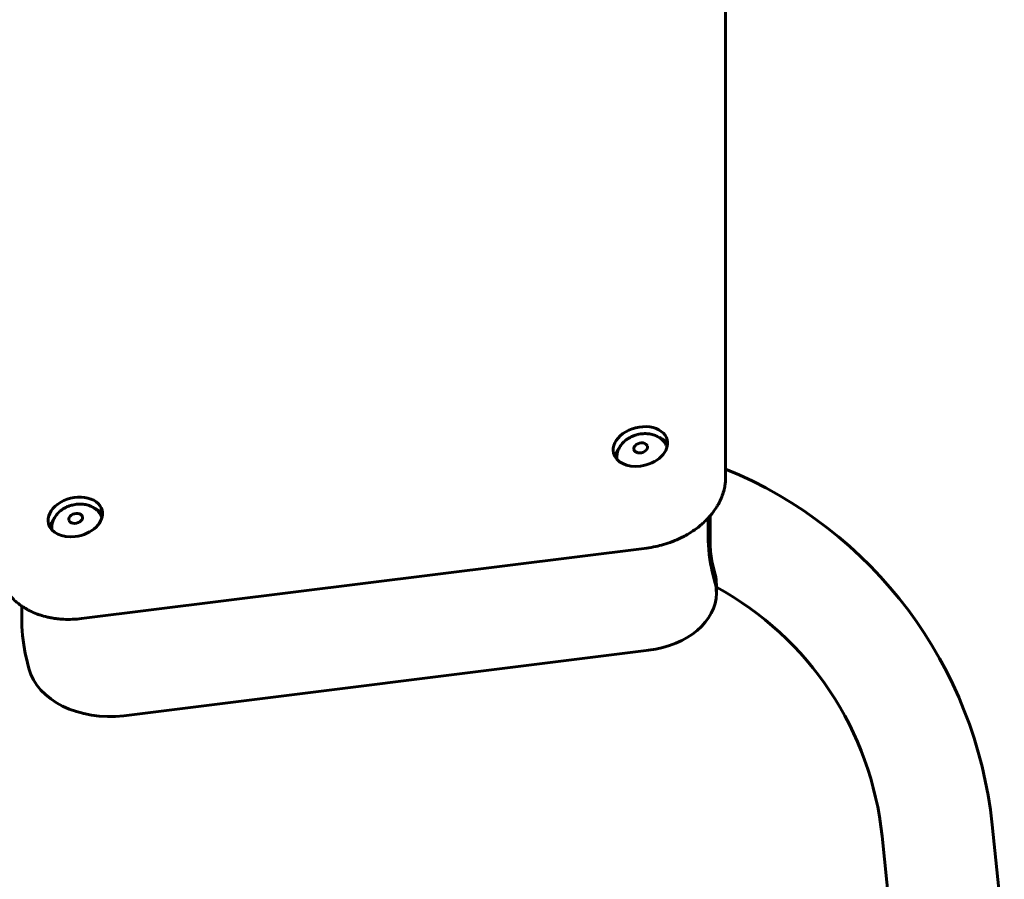
# Model space of a CAD drawing. Units: millimetres. Extents: x -20.9 to 28.4, y -21 to 27.2.
# Drawn here: x -2.3 to 0.1, y -4.2 to -2.1 of the extents above; entities that cross this region are included whole.
import ezdxf

# ---------------------------------------------------------------- set-up
doc = ezdxf.new("R2010")
doc.units = ezdxf.units.MM
doc.linetypes.add('K5LT_BASIC', pattern=[0])
doc.layers.add('Системный слой', color=7, linetype='Continuous')

# ---------------------------------------------------------------- blocks, each defined once
blk = doc.blocks.new('U0')
at = {"layer": 'Системный слой', "color": 150, "linetype": 'K5LT_BASIC', "lineweight": 60, "true_color": 0x0080ff}
for p, q in [((-0.6074, -3.1857), (-0.6074, -1.6301)), ((-0.6503, -3.3315), (-0.6503, -3.2855)), ((-0.6451, -3.2797), (-0.6451, -3.3524)), ((-2.1787, -3.5301), (-0.8, -3.3582)), ((-0.6398, -3.3945), (-0.6329, -3.4223)), ((-0.6329, -3.4435), (-0.6398, -3.4157)), ((-0.6299, -3.4469), (-0.6299, -3.4681)), ((-2.3244, -3.5402), (-2.3244, -3.4999)), ((-2.3071, -3.6523), (-2.314, -3.6244)), ((-0.7951, -3.6074), (-2.0754, -3.767)), ((0.043, -4.0328), (0.0725, -4.3157)), ((-0.2255, -4.0608), (-0.2072, -4.2365))]:
    blk.add_line(p, q, dxfattribs=at)
for radius, end in [(1.055, 67.7835), (0.785, 61.3475)]:
    blk.add_arc((-1.0063, -4.1422), radius, 5.9538, end, dxfattribs=at)
for centre, major_axis, ratio, start_param, end_param in [((-0.8154, -3.1106), (0.0655, 0.0163), 0.696364, 0, 3.141593), ((-0.8154, -3.1106), (0.0655, 0.0163), 0.696364, 4.540455, 6.283185), ((-0.8101, -3.1315), (0.0655, 0.0163), 0.696364, 0.231078, 0.733016), ((-0.8101, -3.1315), (0.0655, 0.0163), 0.696364, 2.408577, 2.910514), ((-0.8145, -3.114), (0.0165, 0.0041), 0.696364, 0, 3.141593), ((-0.8145, -3.114), (0.0165, 0.0041), 0.696364, 3.141593, 4.124142), ((-0.8145, -3.114), (0.0165, 0.0041), 0.696364, 4.124142, 6.283185), ((-0.8154, -3.1106), (0.0655, 0.0163), 0.696364, 3.141593, 4.540455), ((-2.1941, -3.2825), (0.0655, 0.0163), 0.696364, 0, 3.141593), ((-2.1941, -3.2825), (0.0655, 0.0163), 0.696364, 4.540455, 6.283185), ((-2.1889, -3.3034), (0.0655, 0.0163), 0.696364, 0.231078, 0.733016), ((-2.1889, -3.3034), (0.0655, 0.0163), 0.696364, 2.408577, 2.910514), ((-2.1932, -3.2859), (0.0165, 0.0041), 0.696364, 0, 3.141593), ((-2.1932, -3.2859), (0.0165, 0.0041), 0.696364, 3.141593, 4.124142), ((-2.1932, -3.2859), (0.0165, 0.0041), 0.696364, 4.124142, 6.283185), ((-2.1941, -3.2825), (0.0655, 0.0163), 0.696364, 3.141593, 4.540455), ((-0.6398, -3.3733), (0.0074, -0.0595), 0.122788, 3.919337, 5.490133), ((-0.6398, -3.3733), (-0.0037, 0.0298), 0.122788, 0.777744, 2.34854), ((-0.8299, -3.4469), (0.2, 0), 0.707107, 0, 0.174533), ((-0.8299, -3.4681), (0.2, 0), 0.707107, 0, 0.174533), ((-0.8299, -3.4681), (0.2, 0), 0.707107, 4.886922, 6.283185), ((-2.314, -3.582), (0.0074, -0.0595), 0.122788, 3.919337, 5.490133), ((-2.1101, -3.6277), (-0.2, 0), 0.707107, 0.174533, 1.745329)]:
    blk.add_ellipse(centre, major_axis=major_axis, ratio=ratio, start_param=start_param, end_param=end_param, dxfattribs=at)
for points, knots in [([(-0.8661, -3.1124), (-0.8652, -3.1109), (-0.8642, -3.1094), (-0.8621, -3.1064), (-0.8609, -3.1049), (-0.8585, -3.1021), (-0.8571, -3.1007), (-0.8543, -3.098), (-0.8529, -3.0967), (-0.8511, -3.0953), (-0.8508, -3.0951), (-0.8495, -3.0941), (-0.8484, -3.0933), (-0.847, -3.0923), (-0.8467, -3.0921), (-0.8461, -3.0917), (-0.8458, -3.0915), (-0.845, -3.091), (-0.8444, -3.0906), (-0.8426, -3.0895), (-0.8414, -3.0889), (-0.8387, -3.0875), (-0.8373, -3.0867), (-0.8347, -3.0856), (-0.8335, -3.0851), (-0.8315, -3.0843), (-0.8307, -3.084), (-0.8282, -3.0831), (-0.8265, -3.0826), (-0.8239, -3.0819), (-0.8231, -3.0816), (-0.8199, -3.0809), (-0.8177, -3.0804), (-0.8131, -3.0797), (-0.8109, -3.0795), (-0.8065, -3.0792), (-0.8043, -3.0792), (-0.8, -3.0792), (-0.7979, -3.0794), (-0.7938, -3.0798), (-0.7918, -3.0801), (-0.7878, -3.0809), (-0.7859, -3.0814), (-0.7821, -3.0825), (-0.7803, -3.0832), (-0.7767, -3.0846), (-0.775, -3.0854), (-0.7717, -3.0872), (-0.7702, -3.0881), (-0.7671, -3.0901), (-0.7657, -3.0911), (-0.763, -3.0934), (-0.7617, -3.0946), (-0.7594, -3.097), (-0.7583, -3.0981), (-0.7563, -3.1007), (-0.7553, -3.1021), (-0.7536, -3.1049), (-0.7528, -3.1063), (-0.7514, -3.1092), (-0.7509, -3.1107), (-0.7503, -3.1121)], [0, 0, 0, 0, 0.0394878, 0.0394878, 0.0797193, 0.0797193, 0.1207738, 0.1207738, 0.162626, 0.162626, 0.1691632, 0.1691632, 0.1980127, 0.1980127, 0.205225, 0.205225, 0.2124374, 0.2124374, 0.2268621, 0.2268621, 0.2557115, 0.2557115, 0.2891681, 0.2891681, 0.3149211, 0.3149211, 0.3330972, 0.3330972, 0.3694495, 0.3694495, 0.3875805, 0.3875805, 0.4350039, 0.4350039, 0.4809715, 0.4809715, 0.5259687, 0.5259687, 0.5699724, 0.5699724, 0.613182, 0.613182, 0.6556549, 0.6556549, 0.6973285, 0.6973285, 0.7382561, 0.7382561, 0.7783113, 0.7783113, 0.817535, 0.817535, 0.8560614, 0.8560614, 0.8914551, 0.8914551, 0.9285279, 0.9285279, 0.9650657, 0.9650657, 1, 1, 1, 1]), ([(-0.8721, -3.1425), (-0.8721, -3.1423), (-0.8722, -3.1421), (-0.8724, -3.1404), (-0.8725, -3.1388), (-0.8726, -3.1355), (-0.8725, -3.1339), (-0.8723, -3.1306), (-0.872, -3.129), (-0.8716, -3.127), (-0.8716, -3.1267), (-0.8711, -3.1247), (-0.8707, -3.1231), (-0.8696, -3.1198), (-0.869, -3.1182), (-0.8676, -3.1152), (-0.8669, -3.1138), (-0.8661, -3.1124)], [0, 0, 0, 0, 0.017041, 0.017041, 0.172666, 0.172666, 0.329831, 0.329831, 0.488065, 0.488065, 0.522889, 0.522889, 0.684753, 0.684753, 0.848929, 0.848929, 1, 1, 1, 1]), ([(-0.8, -3.3582), (-0.7925, -3.3573), (-0.785, -3.356), (-0.7714, -3.3531), (-0.7652, -3.3516), (-0.7516, -3.3477), (-0.7443, -3.3452), (-0.7369, -3.3424), (-0.7367, -3.3423), (-0.7298, -3.3393), (-0.723, -3.3367), (-0.7126, -3.3316), (-0.7088, -3.3296), (-0.6988, -3.3241), (-0.6928, -3.3205), (-0.6814, -3.3128), (-0.676, -3.3088), (-0.6676, -3.302), (-0.6644, -3.2993), (-0.6575, -3.293), (-0.6539, -3.2892), (-0.6495, -3.2848), (-0.6489, -3.284), (-0.6471, -3.2821), (-0.6461, -3.2809), (-0.6434, -3.2778), (-0.6418, -3.2759), (-0.6367, -3.2693), (-0.6333, -3.2647), (-0.6285, -3.2571), (-0.6267, -3.2542), (-0.6226, -3.2467), (-0.6202, -3.2419), (-0.6162, -3.2324), (-0.6145, -3.2277), (-0.6116, -3.2182), (-0.6104, -3.2135), (-0.6091, -3.2066), (-0.6088, -3.2045), (-0.6083, -3.2009), (-0.6081, -3.1994), (-0.6079, -3.1968), (-0.6078, -3.1956), (-0.6075, -3.1915), (-0.6074, -3.1886), (-0.6074, -3.1857)], [0, 0, 0, 0, 0.075213, 0.075213, 0.138078, 0.138078, 0.215069, 0.215069, 0.217012, 0.217012, 0.289903, 0.289903, 0.333371, 0.333371, 0.405241, 0.405241, 0.475361, 0.475361, 0.519024, 0.519024, 0.575049, 0.575049, 0.586158, 0.586158, 0.603336, 0.603336, 0.630953, 0.630953, 0.694763, 0.694763, 0.732391, 0.732391, 0.792923, 0.792923, 0.851426, 0.851426, 0.908125, 0.908125, 0.934069, 0.934069, 0.951388, 0.951388, 0.965408, 0.965408, 1, 1, 1, 1]), ([(-2.2448, -3.2843), (-2.2439, -3.2828), (-2.2429, -3.2813), (-2.2408, -3.2783), (-2.2397, -3.2768), (-2.2372, -3.274), (-2.2359, -3.2726), (-2.2331, -3.2699), (-2.2316, -3.2686), (-2.2298, -3.2672), (-2.2296, -3.267), (-2.2282, -3.266), (-2.2271, -3.2652), (-2.2257, -3.2642), (-2.2254, -3.264), (-2.2248, -3.2636), (-2.2246, -3.2634), (-2.2237, -3.2629), (-2.2231, -3.2625), (-2.2213, -3.2614), (-2.2201, -3.2608), (-2.2175, -3.2594), (-2.216, -3.2586), (-2.2134, -3.2575), (-2.2122, -3.257), (-2.2102, -3.2562), (-2.2094, -3.2559), (-2.2069, -3.255), (-2.2052, -3.2545), (-2.2026, -3.2538), (-2.2018, -3.2535), (-2.1987, -3.2528), (-2.1964, -3.2523), (-2.1919, -3.2516), (-2.1896, -3.2514), (-2.1852, -3.2511), (-2.1831, -3.2511), (-2.1788, -3.2511), (-2.1767, -3.2513), (-2.1725, -3.2517), (-2.1705, -3.252), (-2.1665, -3.2528), (-2.1646, -3.2533), (-2.1608, -3.2545), (-2.159, -3.2551), (-2.1554, -3.2565), (-2.1537, -3.2573), (-2.1505, -3.2591), (-2.1489, -3.26), (-2.1459, -3.262), (-2.1444, -3.263), (-2.1417, -3.2653), (-2.1404, -3.2665), (-2.1381, -3.2689), (-2.1371, -3.2701), (-2.135, -3.2726), (-2.1341, -3.274), (-2.1323, -3.2768), (-2.1315, -3.2782), (-2.1301, -3.2811), (-2.1296, -3.2826), (-2.129, -3.284)], [0, 0, 0, 0, 0.039488, 0.039488, 0.079719, 0.079719, 0.120774, 0.120774, 0.162626, 0.162626, 0.169163, 0.169163, 0.198013, 0.198013, 0.205225, 0.205225, 0.212437, 0.212437, 0.226862, 0.226862, 0.255712, 0.255712, 0.289168, 0.289168, 0.314921, 0.314921, 0.333097, 0.333097, 0.369449, 0.369449, 0.387581, 0.387581, 0.435004, 0.435004, 0.480972, 0.480972, 0.525969, 0.525969, 0.569972, 0.569972, 0.613182, 0.613182, 0.655655, 0.655655, 0.697328, 0.697328, 0.738256, 0.738256, 0.778311, 0.778311, 0.817535, 0.817535, 0.856061, 0.856061, 0.891455, 0.891455, 0.928528, 0.928528, 0.965066, 0.965066, 1, 1, 1, 1]), ([(-2.2508, -3.3144), (-2.2509, -3.3142), (-2.2509, -3.314), (-2.2511, -3.3123), (-2.2512, -3.3107), (-2.2513, -3.3074), (-2.2513, -3.3058), (-2.251, -3.3025), (-2.2508, -3.3009), (-2.2504, -3.2989), (-2.2503, -3.2986), (-2.2499, -3.2966), (-2.2494, -3.295), (-2.2483, -3.2917), (-2.2477, -3.2901), (-2.2463, -3.2871), (-2.2456, -3.2857), (-2.2448, -3.2843)], [0, 0, 0, 0, 0.017041, 0.017041, 0.172666, 0.172666, 0.329831, 0.329831, 0.488065, 0.488065, 0.522889, 0.522889, 0.684753, 0.684753, 0.848929, 0.848929, 1, 1, 1, 1]), ([(-2.1787, -3.5301), (-2.1861, -3.531), (-2.1935, -3.5316), (-2.2082, -3.5322), (-2.2154, -3.5322), (-2.2264, -3.5316), (-2.2302, -3.5314), (-2.2368, -3.5307), (-2.2397, -3.5304), (-2.2464, -3.5295), (-2.2502, -3.5289), (-2.2567, -3.5276), (-2.2594, -3.5271), (-2.2682, -3.5251), (-2.2744, -3.5234), (-2.2831, -3.5205), (-2.2859, -3.5195), (-2.2942, -3.5163), (-2.2996, -3.514), (-2.3077, -3.5099), (-2.3106, -3.5084), (-2.3172, -3.5046), (-2.3208, -3.5022), (-2.3253, -3.4993), (-2.3262, -3.4986), (-2.3297, -3.4961), (-2.3323, -3.494), (-2.3363, -3.4908), (-2.3378, -3.4896), (-2.3429, -3.485), (-2.3464, -3.4815), (-2.3514, -3.4759), (-2.3532, -3.4738), (-2.3561, -3.4701), (-2.3574, -3.4684), (-2.3608, -3.4637), (-2.3628, -3.4604), (-2.3653, -3.4565), (-2.3656, -3.4558), (-2.3681, -3.4513), (-2.3701, -3.4473), (-2.3736, -3.4392), (-2.3751, -3.435), (-2.3768, -3.4291), (-2.3773, -3.4274), (-2.3777, -3.4257)], [0, 0, 0, 0, 0.082387, 0.082387, 0.163448, 0.163448, 0.2067, 0.2067, 0.239478, 0.239478, 0.284539, 0.284539, 0.316233, 0.316233, 0.391236, 0.391236, 0.426825, 0.426825, 0.498658, 0.498658, 0.538763, 0.538763, 0.593505, 0.593505, 0.607052, 0.607052, 0.648842, 0.648842, 0.673072, 0.673072, 0.736904, 0.736904, 0.772017, 0.772017, 0.798832, 0.798832, 0.849437, 0.849437, 0.859081, 0.859081, 0.918118, 0.918118, 0.976333, 0.976333, 1, 1, 1, 1])]:
    blk.add_open_spline(points, degree=3, knots=knots, dxfattribs=at)

msp = doc.modelspace()

# ---------------------------------------------------------------- block references
at = {"layer": 'Системный слой'}
msp.add_blockref('U0', (0, 0), dxfattribs=at)

doc.saveas('drawing.dxf')
